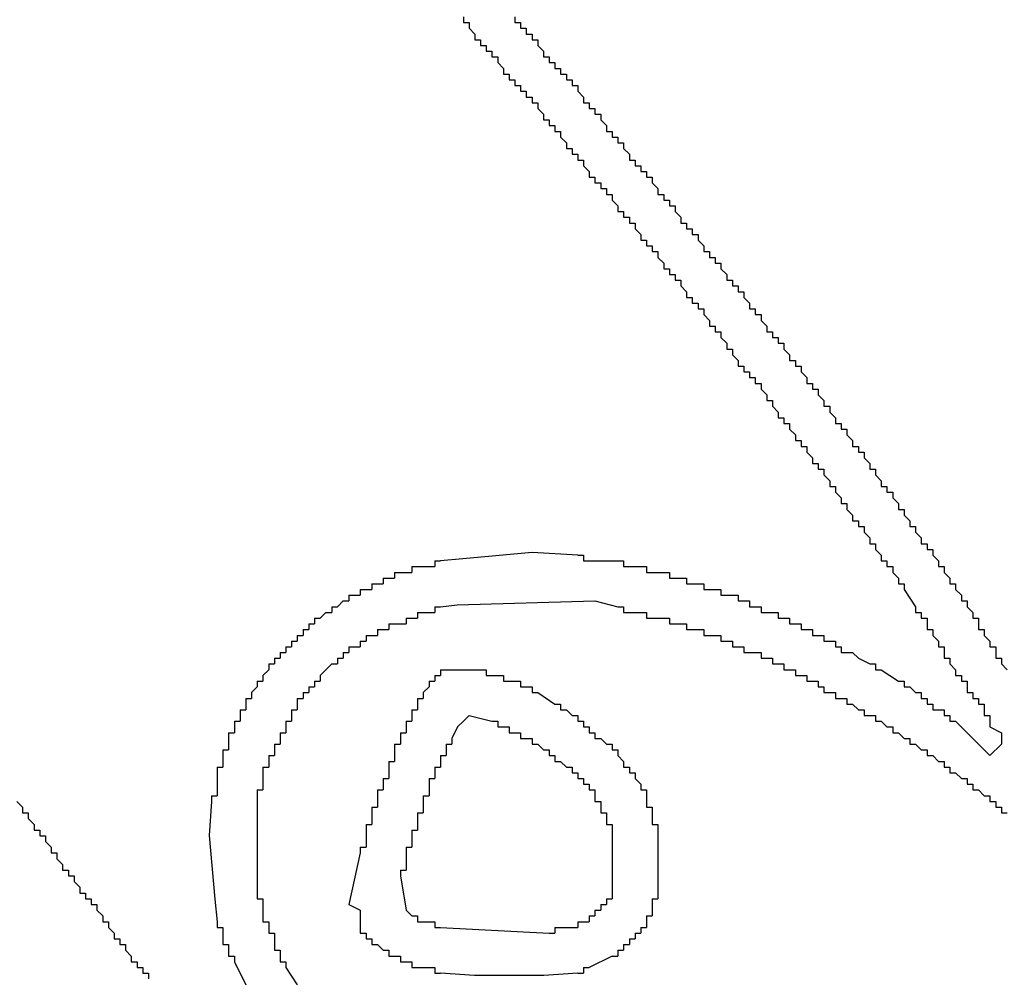
# Model space of a CAD drawing. Extents: x 1.2 to 86.7, y 0 to 64.5.
# Drawn here: x 48.5 to 49, y 28.4 to 29 of the extents above; entities that cross this region are included whole.
import ezdxf

# ---------------------------------------------------------------- set-up
doc = ezdxf.new("R2010")
doc.units = 0
doc.header["$LTSCALE"] = 1.5
doc.header["$MEASUREMENT"] = 0
doc.layers.add('OBJECT', color=80, linetype='CONTINUOUS')

msp = doc.modelspace()

# ---------------------------------------------------------------- linework, layer by layer
at = {"layer": 'OBJECT', "color": 7, "linetype": 'Continuous'}
for p, q in [((49.01636, 28.56311), (49.02303, 28.55978)), ((49.02303, 28.55311), (49.01636, 28.54644)), ((48.64303, 28.45978), (48.6497, 28.45644))]:
    msp.add_line(p, q, dxfattribs=at)
for points in [[(48.7097, 28.97645), (48.7097, 28.97311)], [(48.7397, 28.97645), (48.7397, 28.97311)], [(48.7097, 28.97311), (48.71303, 28.97311)], [(48.71303, 28.97311), (48.71303, 28.96978)], [(48.7397, 28.97311), (48.74303, 28.97311)], [(48.74303, 28.97311), (48.74303, 28.96978)], [(48.71303, 28.96978), (48.71636, 28.96645)], [(48.71636, 28.96645), (48.71636, 28.96311)], [(48.74303, 28.96978), (48.74636, 28.96978)], [(48.74636, 28.96978), (48.74636, 28.96645)], [(48.74636, 28.96645), (48.7497, 28.96645)], [(48.7497, 28.96645), (48.7497, 28.96311)], [(48.71636, 28.96311), (48.7197, 28.96311)], [(48.7197, 28.96311), (48.7197, 28.95978)], [(48.7197, 28.95978), (48.72303, 28.95978)], [(48.72303, 28.95978), (48.72303, 28.95645)], [(48.7497, 28.96311), (48.75303, 28.96311)], [(48.75303, 28.96311), (48.75303, 28.95978)], [(48.75303, 28.95978), (48.75636, 28.95645)], [(48.72303, 28.95645), (48.72636, 28.95645)], [(48.72636, 28.95645), (48.72636, 28.95311)], [(48.75636, 28.95645), (48.75636, 28.95311)], [(48.72636, 28.95311), (48.7297, 28.95311)], [(48.7297, 28.95311), (48.7297, 28.94978)], [(48.7297, 28.94978), (48.73303, 28.94645)], [(48.75636, 28.95311), (48.7597, 28.95311)], [(48.7597, 28.95311), (48.7597, 28.94978)], [(48.7597, 28.94978), (48.76303, 28.94978)], [(48.76303, 28.94978), (48.76303, 28.94645)], [(48.73303, 28.94645), (48.73303, 28.94311)], [(48.73303, 28.94311), (48.73636, 28.94311)], [(48.73636, 28.94311), (48.73636, 28.93978)], [(48.76303, 28.94645), (48.76636, 28.94645)], [(48.76636, 28.94645), (48.76636, 28.94311)], [(48.76636, 28.94311), (48.7697, 28.94311)], [(48.7697, 28.94311), (48.7697, 28.93978)], [(48.73636, 28.93978), (48.7397, 28.93978)], [(48.7397, 28.93978), (48.7397, 28.93645)], [(48.7397, 28.93645), (48.74303, 28.93645)], [(48.74303, 28.93645), (48.74303, 28.93311)], [(48.7697, 28.93978), (48.77303, 28.93978)], [(48.77303, 28.93978), (48.77303, 28.93645)], [(48.77303, 28.93645), (48.77636, 28.93645)], [(48.77636, 28.93645), (48.77636, 28.93311)], [(48.74303, 28.93311), (48.74636, 28.93311)], [(48.74636, 28.93311), (48.74636, 28.92978)], [(48.77636, 28.93311), (48.7797, 28.92978)], [(48.74636, 28.92978), (48.7497, 28.92978)], [(48.7497, 28.92978), (48.7497, 28.92645)], [(48.7497, 28.92645), (48.75303, 28.92645)], [(48.75303, 28.92645), (48.75303, 28.92311)], [(48.7797, 28.92978), (48.7797, 28.92645)], [(48.7797, 28.92645), (48.78303, 28.92645)], [(48.78303, 28.92645), (48.78303, 28.92311)], [(48.75303, 28.92311), (48.75636, 28.91978)], [(48.75636, 28.91978), (48.75636, 28.91645)], [(48.78303, 28.92311), (48.78636, 28.92311)], [(48.78636, 28.92311), (48.78636, 28.91978)], [(48.78636, 28.91978), (48.7897, 28.91978)], [(48.7897, 28.91978), (48.7897, 28.91645)], [(48.75636, 28.91645), (48.7597, 28.91645)], [(48.7597, 28.91645), (48.7597, 28.91311)], [(48.7897, 28.91645), (48.79303, 28.91311)], [(48.7597, 28.91311), (48.76303, 28.91311)], [(48.76303, 28.91311), (48.76303, 28.90978)], [(48.76303, 28.90978), (48.76636, 28.90978)], [(48.76636, 28.90978), (48.76636, 28.90645)], [(48.79303, 28.91311), (48.79303, 28.90978)], [(48.79303, 28.90978), (48.79636, 28.90978)], [(48.79636, 28.90978), (48.79636, 28.90645)], [(48.76636, 28.90645), (48.7697, 28.90311)], [(48.7697, 28.90311), (48.7697, 28.89978)], [(48.79636, 28.90645), (48.7997, 28.90645)], [(48.7997, 28.90645), (48.7997, 28.90311)], [(48.7997, 28.90311), (48.80303, 28.90311)], [(48.80303, 28.90311), (48.80303, 28.89978)], [(48.7697, 28.89978), (48.77303, 28.89978)], [(48.77303, 28.89978), (48.77303, 28.89644)], [(48.77303, 28.89644), (48.77636, 28.89644)], [(48.77636, 28.89644), (48.77636, 28.89311)], [(48.80303, 28.89978), (48.80636, 28.89644)], [(48.80636, 28.89644), (48.80636, 28.89311)], [(48.77636, 28.89311), (48.7797, 28.89311)], [(48.7797, 28.89311), (48.7797, 28.88978)], [(48.80636, 28.89311), (48.8097, 28.89311)], [(48.8097, 28.89311), (48.8097, 28.88978)], [(48.7797, 28.88978), (48.78303, 28.88644)], [(48.78303, 28.88644), (48.78303, 28.88311)], [(48.8097, 28.88978), (48.81303, 28.88978)], [(48.81303, 28.88978), (48.81303, 28.88644)], [(48.81303, 28.88644), (48.81636, 28.88644)], [(48.81636, 28.88644), (48.81636, 28.88311)], [(48.78303, 28.88311), (48.78636, 28.88311)], [(48.78636, 28.88311), (48.78636, 28.87978)], [(48.78636, 28.87978), (48.7897, 28.87978)], [(48.7897, 28.87978), (48.7897, 28.87644)], [(48.81636, 28.88311), (48.8197, 28.88311)], [(48.8197, 28.88311), (48.8197, 28.87978)], [(48.8197, 28.87978), (48.82303, 28.87644)], [(48.7897, 28.87644), (48.79303, 28.87644)], [(48.79303, 28.87644), (48.79303, 28.87311)], [(48.82303, 28.87644), (48.82303, 28.87311)], [(48.79303, 28.87311), (48.79636, 28.87311)], [(48.79636, 28.87311), (48.79636, 28.86978)], [(48.79636, 28.86978), (48.7997, 28.86644)], [(48.82303, 28.87311), (48.82636, 28.87311)], [(48.82636, 28.87311), (48.82636, 28.86978)], [(48.82636, 28.86978), (48.8297, 28.86978)], [(48.8297, 28.86978), (48.8297, 28.86644)], [(48.7997, 28.86644), (48.7997, 28.86311)], [(48.7997, 28.86311), (48.80303, 28.86311)], [(48.80303, 28.86311), (48.80303, 28.85978)], [(48.8297, 28.86644), (48.83303, 28.86644)], [(48.83303, 28.86644), (48.83303, 28.86311)], [(48.83303, 28.86311), (48.83636, 28.85978)], [(48.80303, 28.85978), (48.80636, 28.85978)], [(48.80636, 28.85978), (48.80636, 28.85644)], [(48.80636, 28.85644), (48.8097, 28.85644)], [(48.8097, 28.85644), (48.8097, 28.85311)], [(48.83636, 28.85978), (48.83636, 28.85644)], [(48.83636, 28.85644), (48.8397, 28.85644)], [(48.8397, 28.85644), (48.8397, 28.85311)], [(48.8097, 28.85311), (48.81303, 28.84978)], [(48.8397, 28.85311), (48.84303, 28.85311)], [(48.84303, 28.85311), (48.84303, 28.84978)], [(48.81303, 28.84978), (48.81303, 28.84644)], [(48.81303, 28.84644), (48.81636, 28.84644)], [(48.81636, 28.84644), (48.81636, 28.84311)], [(48.84303, 28.84978), (48.84636, 28.84978)], [(48.84636, 28.84978), (48.84636, 28.84644)], [(48.84636, 28.84644), (48.8497, 28.84311)], [(48.81636, 28.84311), (48.8197, 28.84311)], [(48.8197, 28.84311), (48.8197, 28.83978)], [(48.8197, 28.83978), (48.82303, 28.83978)], [(48.82303, 28.83978), (48.82303, 28.83644)], [(48.8497, 28.84311), (48.8497, 28.83978)], [(48.8497, 28.83978), (48.85303, 28.83978)], [(48.85303, 28.83978), (48.85303, 28.83644)], [(48.82303, 28.83644), (48.82636, 28.83311)], [(48.82636, 28.83311), (48.82636, 28.82978)], [(48.85303, 28.83644), (48.85636, 28.83644)], [(48.85636, 28.83644), (48.85636, 28.83311)], [(48.85636, 28.83311), (48.8597, 28.83311)], [(48.8597, 28.83311), (48.8597, 28.82978)], [(48.82636, 28.82978), (48.8297, 28.82978)], [(48.8297, 28.82978), (48.8297, 28.82644)], [(48.8597, 28.82978), (48.86303, 28.82644)], [(48.8297, 28.82644), (48.83303, 28.82644)], [(48.83303, 28.82644), (48.83303, 28.82311)], [(48.83303, 28.82311), (48.83636, 28.82311)], [(48.83636, 28.82311), (48.83636, 28.81978)], [(48.86303, 28.82644), (48.86303, 28.82311)], [(48.86303, 28.82311), (48.86636, 28.82311)], [(48.86636, 28.82311), (48.86636, 28.81978)], [(48.83636, 28.81978), (48.8397, 28.81644)], [(48.8397, 28.81644), (48.8397, 28.81311)], [(48.86636, 28.81978), (48.8697, 28.81978)], [(48.8697, 28.81978), (48.8697, 28.81644)], [(48.8697, 28.81644), (48.87303, 28.81644)], [(48.87303, 28.81644), (48.87303, 28.81311)], [(48.8397, 28.81311), (48.84303, 28.81311)], [(48.84303, 28.81311), (48.84303, 28.80978)], [(48.87303, 28.81311), (48.87636, 28.80978)], [(48.84303, 28.80978), (48.84636, 28.80978)], [(48.84636, 28.80978), (48.84636, 28.80644)], [(48.84636, 28.80644), (48.8497, 28.80644)], [(48.8497, 28.80644), (48.8497, 28.80311)], [(48.87636, 28.80978), (48.87636, 28.80644)], [(48.87636, 28.80644), (48.8797, 28.80644)], [(48.8797, 28.80644), (48.8797, 28.80311)], [(48.8497, 28.80311), (48.85303, 28.79978)], [(48.85303, 28.79978), (48.85303, 28.79644)], [(48.8797, 28.80311), (48.88303, 28.80311)], [(48.88303, 28.80311), (48.88303, 28.79978)], [(48.88303, 28.79978), (48.88636, 28.79644)], [(48.85303, 28.79644), (48.85636, 28.79644)], [(48.85636, 28.79644), (48.85636, 28.79311)], [(48.85636, 28.79311), (48.8597, 28.79311)], [(48.8597, 28.79311), (48.8597, 28.78978)], [(48.88636, 28.79644), (48.88636, 28.79311)], [(48.88636, 28.79311), (48.8897, 28.79311)], [(48.8897, 28.79311), (48.8897, 28.78978)], [(48.8597, 28.78978), (48.86303, 28.78644)], [(48.8897, 28.78978), (48.89303, 28.78978)], [(48.89303, 28.78978), (48.89303, 28.78644)], [(48.86303, 28.78644), (48.86303, 28.78311)], [(48.86303, 28.78311), (48.86636, 28.78311)], [(48.86636, 28.78311), (48.86636, 28.77978)], [(48.89303, 28.78644), (48.89636, 28.78644)], [(48.89636, 28.78644), (48.89636, 28.78311)], [(48.89636, 28.78311), (48.8997, 28.77978)], [(48.86636, 28.77978), (48.8697, 28.77644)], [(48.8697, 28.77644), (48.8697, 28.77311)], [(48.8997, 28.77978), (48.8997, 28.77644)], [(48.8997, 28.77644), (48.90303, 28.77644)], [(48.90303, 28.77644), (48.90303, 28.77311)], [(48.8697, 28.77311), (48.87303, 28.77311)], [(48.87303, 28.77311), (48.87303, 28.76978)], [(48.90303, 28.77311), (48.90636, 28.77311)], [(48.90636, 28.77311), (48.90636, 28.76978)], [(48.87303, 28.76978), (48.87636, 28.76978)], [(48.87636, 28.76978), (48.87636, 28.76644)], [(48.87636, 28.76644), (48.8797, 28.76644)], [(48.8797, 28.76644), (48.8797, 28.76311)], [(48.90636, 28.76978), (48.9097, 28.76644)], [(48.9097, 28.76644), (48.9097, 28.76311)], [(48.8797, 28.76311), (48.88303, 28.76311)], [(48.88303, 28.76311), (48.88303, 28.75978)], [(48.88303, 28.75978), (48.88636, 28.75644)], [(48.9097, 28.76311), (48.91303, 28.76311)], [(48.91303, 28.76311), (48.91303, 28.75978)], [(48.91303, 28.75978), (48.91636, 28.75978)], [(48.91636, 28.75978), (48.91636, 28.75644)], [(48.88636, 28.75644), (48.88636, 28.75311)], [(48.88636, 28.75311), (48.8897, 28.75311)], [(48.8897, 28.75311), (48.8897, 28.74978)], [(48.91636, 28.75644), (48.9197, 28.75311)], [(48.9197, 28.75311), (48.9197, 28.74978)], [(48.8897, 28.74978), (48.89303, 28.74644)], [(48.9197, 28.74978), (48.92303, 28.74978)], [(48.92303, 28.74978), (48.92303, 28.74644)], [(48.89303, 28.74644), (48.89303, 28.74311)], [(48.89303, 28.74311), (48.89636, 28.74311)], [(48.89636, 28.74311), (48.89636, 28.73978)], [(48.92303, 28.74644), (48.92636, 28.74311)], [(48.92636, 28.74311), (48.92636, 28.73978)], [(48.89636, 28.73978), (48.8997, 28.73978)], [(48.8997, 28.73978), (48.8997, 28.73644)], [(48.8997, 28.73644), (48.90303, 28.73311)], [(48.92636, 28.73978), (48.9297, 28.73978)], [(48.9297, 28.73978), (48.9297, 28.73644)], [(48.9297, 28.73644), (48.93303, 28.73644)], [(48.93303, 28.73644), (48.93303, 28.73311)], [(48.90303, 28.73311), (48.90303, 28.72978)], [(48.93303, 28.73311), (48.93636, 28.72978)], [(48.90303, 28.72978), (48.90636, 28.72978)], [(48.90636, 28.72978), (48.90636, 28.72644)], [(48.90636, 28.72644), (48.9097, 28.72644)], [(48.9097, 28.72644), (48.9097, 28.72311)], [(48.93636, 28.72978), (48.93636, 28.72644)], [(48.93636, 28.72644), (48.9397, 28.72644)], [(48.9397, 28.72644), (48.9397, 28.72311)], [(48.9097, 28.72311), (48.91303, 28.71978)], [(48.91303, 28.71978), (48.91303, 28.71644)], [(48.9397, 28.72311), (48.94303, 28.72311)], [(48.94303, 28.72311), (48.94303, 28.71978)], [(48.94303, 28.71978), (48.94636, 28.71644)], [(48.91303, 28.71644), (48.91636, 28.71644)], [(48.91636, 28.71644), (48.91636, 28.71311)], [(48.91636, 28.71311), (48.9197, 28.71311)], [(48.9197, 28.71311), (48.9197, 28.70978)], [(48.94636, 28.71644), (48.94636, 28.71311)], [(48.94636, 28.71311), (48.9497, 28.71311)], [(48.9497, 28.71311), (48.9497, 28.70978)], [(48.9197, 28.70978), (48.92303, 28.70644)], [(48.9497, 28.70978), (48.95303, 28.70644)], [(48.92303, 28.70644), (48.92303, 28.70311)], [(48.92303, 28.70311), (48.92636, 28.70311)], [(48.92636, 28.70311), (48.92636, 28.69978)], [(48.95303, 28.70644), (48.95303, 28.70311)], [(48.95303, 28.70311), (48.95636, 28.70311)], [(48.95636, 28.70311), (48.95636, 28.69978)], [(48.92636, 28.69978), (48.9297, 28.69644)], [(48.9297, 28.69644), (48.9297, 28.69311)], [(48.95636, 28.69978), (48.9597, 28.69978)], [(48.9597, 28.69978), (48.9597, 28.69644)], [(48.9597, 28.69644), (48.96303, 28.69311)], [(48.9297, 28.69311), (48.93303, 28.69311)], [(48.93303, 28.69311), (48.93303, 28.68978)], [(48.93303, 28.68978), (48.93636, 28.68644)], [(48.96303, 28.69311), (48.96303, 28.68978)], [(48.96303, 28.68978), (48.96636, 28.68978)], [(48.96636, 28.68978), (48.96636, 28.68644)], [(48.93636, 28.68644), (48.93636, 28.68311)], [(48.96636, 28.68644), (48.9697, 28.68311)], [(48.93636, 28.68311), (48.9397, 28.68311)], [(48.9397, 28.68311), (48.9397, 28.67978)], [(48.9397, 28.67978), (48.94303, 28.67978)], [(48.94303, 28.67978), (48.94303, 28.67644)], [(48.9697, 28.68311), (48.9697, 28.67978)], [(48.9697, 28.67978), (48.97303, 28.67978)], [(48.97303, 28.67978), (48.97303, 28.67644)], [(48.94303, 28.67644), (48.94636, 28.67311)], [(48.94636, 28.67311), (48.94636, 28.66978)], [(48.97303, 28.67644), (48.97636, 28.67311)], [(48.97636, 28.67311), (48.97636, 28.66978)], [(48.94636, 28.66978), (48.9497, 28.66978)], [(48.9497, 28.66978), (48.9497, 28.66644)], [(48.97636, 28.66978), (48.9797, 28.66978)], [(48.9797, 28.66978), (48.9797, 28.66644)], [(48.77636, 28.66311), (48.74986, 28.66457), (48.70944, 28.66106), (48.69636, 28.65978)], [(48.77636, 28.66311), (48.7797, 28.66311)], [(48.7797, 28.66311), (48.7797, 28.65978)], [(48.9497, 28.66644), (48.95303, 28.66311)], [(48.95303, 28.66311), (48.95303, 28.65978)], [(48.9797, 28.66644), (48.98303, 28.66644)], [(48.98303, 28.66644), (48.98303, 28.66311)], [(48.98303, 28.66311), (48.98636, 28.65978)], [(48.6797, 28.65644), (48.68303, 28.65644)], [(48.6797, 28.65644), (48.6797, 28.65311)], [(48.68303, 28.65644), (48.6897, 28.65644)], [(48.6897, 28.65644), (48.69303, 28.65644)], [(48.69303, 28.65978), (48.69636, 28.65978)], [(48.69303, 28.65978), (48.69303, 28.65644)], [(48.7797, 28.65978), (48.78303, 28.65978)], [(48.78303, 28.65978), (48.7997, 28.65978)], [(48.7997, 28.65978), (48.80303, 28.65978)], [(48.80303, 28.65978), (48.80303, 28.65644)], [(48.80303, 28.65644), (48.80636, 28.65644)], [(48.80636, 28.65644), (48.81303, 28.65644)], [(48.81303, 28.65644), (48.81636, 28.65644)], [(48.81636, 28.65644), (48.81636, 28.65311)], [(48.95303, 28.65978), (48.95636, 28.65978)], [(48.95636, 28.65978), (48.95636, 28.65644)], [(48.95636, 28.65644), (48.9597, 28.65644)], [(48.9597, 28.65644), (48.9597, 28.65311)], [(48.98636, 28.65978), (48.98636, 28.65644)], [(48.98636, 28.65644), (48.9897, 28.65644)], [(48.9897, 28.65644), (48.9897, 28.65311)], [(48.66303, 28.64978), (48.66303, 28.64644)], [(48.66303, 28.64978), (48.66636, 28.64978)], [(48.66636, 28.64978), (48.6697, 28.64978)], [(48.6697, 28.65311), (48.67303, 28.65311)], [(48.6697, 28.65311), (48.6697, 28.64978)], [(48.67303, 28.65311), (48.67636, 28.65311)], [(48.67636, 28.65311), (48.6797, 28.65311)], [(48.81636, 28.65311), (48.8197, 28.65311)], [(48.8197, 28.65311), (48.82636, 28.65311)], [(48.82636, 28.65311), (48.8297, 28.65311)], [(48.8297, 28.65311), (48.8297, 28.64978)], [(48.8297, 28.64978), (48.83303, 28.64978)], [(48.83303, 28.64978), (48.83636, 28.64978)], [(48.83636, 28.64978), (48.8397, 28.64978)], [(48.8397, 28.64978), (48.8397, 28.64644)], [(48.9597, 28.65311), (48.96303, 28.64978)], [(48.96303, 28.64978), (48.96303, 28.64644)], [(48.9897, 28.65311), (48.99303, 28.64978)], [(48.99303, 28.64978), (48.99303, 28.64644)], [(48.65636, 28.64644), (48.6597, 28.64644)], [(48.65636, 28.64644), (48.65636, 28.64311)], [(48.6597, 28.64644), (48.66303, 28.64644)], [(48.8397, 28.64644), (48.84303, 28.64644)], [(48.84303, 28.64644), (48.84636, 28.64644)], [(48.84636, 28.64644), (48.8497, 28.64644)], [(48.8497, 28.64644), (48.8497, 28.64311)], [(48.96303, 28.64644), (48.96636, 28.64644)], [(48.96636, 28.64644), (48.96636, 28.64311)], [(48.99303, 28.64644), (48.99636, 28.64644)], [(48.99636, 28.64644), (48.99636, 28.64311)], [(48.64303, 28.63978), (48.64636, 28.63978)], [(48.64303, 28.63978), (48.64303, 28.63644)], [(48.64636, 28.63978), (48.6497, 28.63978)], [(48.6497, 28.64311), (48.65303, 28.64311)], [(48.6497, 28.64311), (48.6497, 28.63978)], [(48.65303, 28.64311), (48.65636, 28.64311)], [(48.8497, 28.64311), (48.85303, 28.64311)], [(48.85303, 28.64311), (48.85636, 28.64311)], [(48.85636, 28.64311), (48.8597, 28.64311)], [(48.8597, 28.64311), (48.8597, 28.63978)], [(48.8597, 28.63978), (48.86303, 28.63978)], [(48.86303, 28.63978), (48.86636, 28.63978)], [(48.86636, 28.63978), (48.8697, 28.63978)], [(48.8697, 28.63978), (48.8697, 28.63644)], [(48.96636, 28.64311), (48.97303, 28.63311)], [(48.99636, 28.64311), (48.9997, 28.63978)], [(48.9997, 28.63978), (48.9997, 28.63644)], [(48.63303, 28.63311), (48.63636, 28.63311)], [(48.63303, 28.63311), (48.63303, 28.62978)], [(48.6397, 28.63644), (48.63636, 28.63311)], [(48.6397, 28.63644), (48.64303, 28.63644)], [(48.69303, 28.63311), (48.69636, 28.63311)], [(48.69303, 28.63311), (48.69303, 28.62978)], [(48.69636, 28.63311), (48.70607, 28.63429), (48.78636, 28.63644), (48.7997, 28.63311)], [(48.7997, 28.63311), (48.80303, 28.63311)], [(48.80303, 28.63311), (48.80303, 28.62978)], [(48.8697, 28.63644), (48.87303, 28.63644)], [(48.87303, 28.63644), (48.87636, 28.63644)], [(48.87636, 28.63644), (48.87636, 28.63311)], [(48.87636, 28.63311), (48.8797, 28.63311)], [(48.8797, 28.63311), (48.88303, 28.63311)], [(48.88303, 28.63311), (48.88303, 28.62978)], [(48.97303, 28.63311), (48.97303, 28.62978)], [(48.9997, 28.63644), (49.00303, 28.63644)], [(49.00303, 28.63644), (49.00303, 28.63311)], [(49.00303, 28.63311), (49.00636, 28.62978)], [(48.6297, 28.62978), (48.62636, 28.62644)], [(48.6297, 28.62978), (48.63303, 28.62978)], [(48.68303, 28.62978), (48.68636, 28.62978)], [(48.68303, 28.62978), (48.68303, 28.62644)], [(48.68636, 28.62978), (48.6897, 28.62978)], [(48.6897, 28.62978), (48.69303, 28.62978)], [(48.80303, 28.62978), (48.80636, 28.62978)], [(48.80636, 28.62978), (48.81303, 28.62978)], [(48.81303, 28.62978), (48.81636, 28.62978)], [(48.81636, 28.62978), (48.81636, 28.62644)], [(48.88303, 28.62978), (48.88636, 28.62978)], [(48.88636, 28.62978), (48.8897, 28.62978)], [(48.8897, 28.62978), (48.89303, 28.62978)], [(48.89303, 28.62978), (48.89303, 28.62644)], [(48.97303, 28.62978), (48.97636, 28.62978)], [(48.97636, 28.62978), (48.97636, 28.62644)], [(49.00636, 28.62978), (49.00636, 28.62644)], [(48.6197, 28.62311), (48.62303, 28.62311)], [(48.6197, 28.62311), (48.6197, 28.61978)], [(48.62303, 28.62644), (48.62636, 28.62644)], [(48.62303, 28.62644), (48.62303, 28.62311)], [(48.66636, 28.62311), (48.6697, 28.62311)], [(48.66636, 28.62311), (48.66636, 28.61978)], [(48.6697, 28.62311), (48.67303, 28.62311)], [(48.67303, 28.62311), (48.67636, 28.62311)], [(48.67636, 28.62644), (48.6797, 28.62644)], [(48.67636, 28.62644), (48.67636, 28.62311)], [(48.6797, 28.62644), (48.68303, 28.62644)], [(48.81636, 28.62644), (48.8197, 28.62644)], [(48.8197, 28.62644), (48.82636, 28.62644)], [(48.82636, 28.62644), (48.8297, 28.62644)], [(48.8297, 28.62644), (48.8297, 28.62311)], [(48.8297, 28.62311), (48.83303, 28.62311)], [(48.83303, 28.62311), (48.83636, 28.62311)], [(48.83636, 28.62311), (48.8397, 28.62311)], [(48.8397, 28.62311), (48.8397, 28.61978)], [(48.89303, 28.62644), (48.89636, 28.62644)], [(48.89636, 28.62644), (48.8997, 28.62644)], [(48.8997, 28.62644), (48.8997, 28.62311)], [(48.8997, 28.62311), (48.90303, 28.62311)], [(48.90303, 28.62311), (48.90636, 28.62311)], [(48.90636, 28.62311), (48.90636, 28.61978)], [(48.97636, 28.62644), (48.9797, 28.62644)], [(48.9797, 28.62644), (48.9797, 28.62311)], [(48.9797, 28.62311), (48.9797, 28.61978)], [(49.00636, 28.62644), (49.0097, 28.62644)], [(49.0097, 28.62644), (49.0097, 28.62311)], [(49.0097, 28.62311), (49.0097, 28.61978)], [(48.61303, 28.61644), (48.61636, 28.61644)], [(48.61303, 28.61644), (48.61303, 28.61311)], [(48.61636, 28.61978), (48.6197, 28.61978)], [(48.61636, 28.61978), (48.61636, 28.61644)], [(48.65303, 28.61644), (48.65636, 28.61644)], [(48.65303, 28.61644), (48.65303, 28.61311)], [(48.65636, 28.61644), (48.6597, 28.61644)], [(48.6597, 28.61978), (48.66303, 28.61978)], [(48.6597, 28.61978), (48.6597, 28.61644)], [(48.66303, 28.61978), (48.66636, 28.61978)], [(48.8397, 28.61978), (48.84303, 28.61978)], [(48.84303, 28.61978), (48.84636, 28.61978)], [(48.84636, 28.61978), (48.8497, 28.61978)], [(48.8497, 28.61978), (48.8497, 28.61644)], [(48.8497, 28.61644), (48.85303, 28.61644)], [(48.85303, 28.61644), (48.85636, 28.61644)], [(48.85636, 28.61644), (48.8597, 28.61644)], [(48.8597, 28.61644), (48.8597, 28.61311)], [(48.90636, 28.61978), (48.9097, 28.61978)], [(48.9097, 28.61978), (48.91303, 28.61978)], [(48.91303, 28.61978), (48.91303, 28.61644)], [(48.91303, 28.61644), (48.91636, 28.61644)], [(48.91636, 28.61644), (48.9197, 28.61644)], [(48.9197, 28.61644), (48.9197, 28.61311)], [(48.9797, 28.61978), (48.98303, 28.61978)], [(48.98303, 28.61978), (48.98303, 28.61644)], [(48.98303, 28.61644), (48.98636, 28.61311)], [(49.0097, 28.61978), (49.01303, 28.61978)], [(49.01303, 28.61978), (49.01303, 28.61644)], [(49.01303, 28.61644), (49.01636, 28.61311)], [(48.60636, 28.60978), (48.6097, 28.60978)], [(48.60636, 28.60978), (48.60636, 28.60644)], [(48.6097, 28.61311), (48.61303, 28.61311)], [(48.6097, 28.61311), (48.6097, 28.60978)], [(48.64303, 28.60978), (48.64636, 28.60978)], [(48.64303, 28.60978), (48.64303, 28.60644)], [(48.64636, 28.60978), (48.6497, 28.60978)], [(48.6497, 28.61311), (48.65303, 28.61311)], [(48.6497, 28.61311), (48.6497, 28.60978)], [(48.8597, 28.61311), (48.86303, 28.61311)], [(48.86303, 28.61311), (48.86636, 28.61311)], [(48.86636, 28.61311), (48.86636, 28.60978)], [(48.86636, 28.60978), (48.8697, 28.60978)], [(48.8697, 28.60978), (48.87303, 28.60978)], [(48.87303, 28.60978), (48.87303, 28.60644)], [(48.9197, 28.61311), (48.92303, 28.61311)], [(48.92303, 28.61311), (48.92636, 28.61311)], [(48.92636, 28.61311), (48.92636, 28.60978)], [(48.92636, 28.60978), (48.9297, 28.60978)], [(48.9297, 28.60978), (48.9297, 28.60644)], [(48.98636, 28.61311), (48.98636, 28.60978)], [(48.98636, 28.60978), (48.9897, 28.60978)], [(48.9897, 28.60978), (48.9897, 28.60644)], [(49.01636, 28.61311), (49.01636, 28.60978)], [(49.01636, 28.60978), (49.0197, 28.60978)], [(49.0197, 28.60978), (49.0197, 28.60644)], [(48.60303, 28.60644), (48.60636, 28.60644)], [(48.60303, 28.60644), (48.60303, 28.60311)], [(48.6397, 28.60644), (48.64303, 28.60644)], [(48.6397, 28.60644), (48.6397, 28.60311)], [(48.87303, 28.60644), (48.87636, 28.60644)], [(48.87636, 28.60644), (48.8797, 28.60644)], [(48.8797, 28.60644), (48.88303, 28.60644)], [(48.88303, 28.60644), (48.88303, 28.60311)], [(48.9297, 28.60644), (48.93303, 28.60644)], [(48.93303, 28.60644), (48.93636, 28.60644)], [(48.93636, 28.60644), (48.9397, 28.60311)], [(48.9897, 28.60644), (48.9897, 28.60311)], [(49.0197, 28.60644), (49.0197, 28.60311)], [(48.59636, 28.59978), (48.5997, 28.59978)], [(48.59636, 28.59978), (48.59636, 28.59644)], [(48.5997, 28.60311), (48.60303, 28.60311)], [(48.5997, 28.60311), (48.5997, 28.59978)], [(48.63303, 28.59978), (48.62636, 28.59311)], [(48.63303, 28.59978), (48.63636, 28.59978)], [(48.63636, 28.60311), (48.6397, 28.60311)], [(48.63636, 28.60311), (48.63636, 28.59978)], [(48.88303, 28.60311), (48.88636, 28.60311)], [(48.88636, 28.60311), (48.8897, 28.60311)], [(48.8897, 28.60311), (48.8897, 28.59978)], [(48.8897, 28.59978), (48.89303, 28.59978)], [(48.89303, 28.59978), (48.89636, 28.59978)], [(48.89636, 28.59978), (48.89636, 28.59644)], [(48.9397, 28.60311), (48.94636, 28.59978)], [(48.94636, 28.59978), (48.9497, 28.59978)], [(48.9497, 28.59978), (48.9497, 28.59644)], [(48.9897, 28.60311), (48.99303, 28.60311)], [(48.99303, 28.60311), (48.99303, 28.59978)], [(48.99303, 28.59978), (48.99636, 28.59644)], [(49.0197, 28.60311), (49.02303, 28.60311)], [(49.02303, 28.60311), (49.02303, 28.59978)], [(49.02303, 28.59978), (49.02636, 28.59644)], [(48.59636, 28.59644), (48.59303, 28.59311)], [(48.59303, 28.59311), (48.59303, 28.58978)], [(48.62636, 28.59311), (48.62636, 28.58978)], [(48.69303, 28.59311), (48.69636, 28.59311)], [(48.69303, 28.59311), (48.69303, 28.58978)], [(48.69636, 28.59644), (48.6997, 28.59644)], [(48.69636, 28.59644), (48.69636, 28.59311)], [(48.6997, 28.59644), (48.7197, 28.59644)], [(48.7197, 28.59644), (48.72303, 28.59644)], [(48.72303, 28.59644), (48.72303, 28.59311)], [(48.72303, 28.59311), (48.72636, 28.59311)], [(48.72636, 28.59311), (48.7297, 28.59311)], [(48.7297, 28.59311), (48.73303, 28.59311)], [(48.73303, 28.59311), (48.73303, 28.58978)], [(48.89636, 28.59644), (48.8997, 28.59644)], [(48.8997, 28.59644), (48.90303, 28.59644)], [(48.90303, 28.59644), (48.90303, 28.59311)], [(48.90303, 28.59311), (48.90636, 28.59311)], [(48.90636, 28.59311), (48.9097, 28.59311)], [(48.9097, 28.59311), (48.9097, 28.58978)], [(48.9497, 28.59644), (48.95303, 28.59644)], [(48.95303, 28.59644), (48.96303, 28.58978)], [(48.99636, 28.59644), (48.99636, 28.59311)], [(48.99636, 28.59311), (48.9997, 28.59311)], [(48.9997, 28.59311), (48.9997, 28.58978)], [(48.5897, 28.58978), (48.59303, 28.58978)], [(48.5897, 28.58978), (48.5897, 28.58644)], [(48.62303, 28.58978), (48.62636, 28.58978)], [(48.62303, 28.58978), (48.62303, 28.58644)], [(48.6897, 28.58978), (48.69303, 28.58978)], [(48.6897, 28.58978), (48.6897, 28.58644)], [(48.73303, 28.58978), (48.73636, 28.58978)], [(48.73636, 28.58978), (48.7397, 28.58978)], [(48.7397, 28.58978), (48.74303, 28.58978)], [(48.74303, 28.58978), (48.74303, 28.58644)], [(48.9097, 28.58978), (48.91303, 28.58978)], [(48.91303, 28.58978), (48.91636, 28.58978)], [(48.91636, 28.58978), (48.91636, 28.58644)], [(48.96303, 28.58978), (48.96636, 28.58978)], [(48.96636, 28.58978), (48.96636, 28.58644)], [(48.9997, 28.58978), (49.00303, 28.58978)], [(49.00303, 28.58978), (49.00303, 28.58644)], [(48.5897, 28.58644), (48.58636, 28.58311)], [(48.58636, 28.58311), (48.58636, 28.57978)], [(48.61636, 28.58311), (48.6197, 28.58311)], [(48.61636, 28.58311), (48.61636, 28.57978)], [(48.6197, 28.58644), (48.62303, 28.58644)], [(48.6197, 28.58644), (48.6197, 28.58311)], [(48.6897, 28.58644), (48.68636, 28.58311)], [(48.68636, 28.58311), (48.68636, 28.57978)], [(48.74303, 28.58644), (48.74636, 28.58644)], [(48.74636, 28.58644), (48.7497, 28.58644)], [(48.7497, 28.58644), (48.7497, 28.58311)], [(48.7497, 28.58311), (48.75303, 28.58311)], [(48.75303, 28.58311), (48.76303, 28.57644)], [(48.91636, 28.58644), (48.9197, 28.58644)], [(48.9197, 28.58644), (48.9197, 28.58311)], [(48.9197, 28.58311), (48.92303, 28.58311)], [(48.92303, 28.58311), (48.92636, 28.58311)], [(48.92636, 28.58311), (48.92636, 28.57978)], [(48.96636, 28.58644), (48.9697, 28.58644)], [(48.9697, 28.58644), (48.97303, 28.58311)], [(48.97303, 28.58311), (48.97636, 28.58311)], [(48.97636, 28.58311), (48.97636, 28.57978)], [(49.00303, 28.58644), (49.00303, 28.58311)], [(49.00303, 28.58311), (49.00636, 28.58311)], [(49.00636, 28.58311), (49.00636, 28.57978)], [(48.58303, 28.57978), (48.58636, 28.57978)], [(48.58303, 28.57978), (48.58303, 28.57644)], [(48.58303, 28.57644), (48.58303, 28.57311)], [(48.61303, 28.57978), (48.61636, 28.57978)], [(48.61303, 28.57978), (48.61303, 28.57644)], [(48.61303, 28.57644), (48.61303, 28.57311)], [(48.68303, 28.57978), (48.68636, 28.57978)], [(48.68303, 28.57978), (48.68303, 28.57644)], [(48.68303, 28.57644), (48.68303, 28.57311)], [(48.76303, 28.57644), (48.76636, 28.57644)], [(48.76636, 28.57644), (48.76636, 28.57311)], [(48.92636, 28.57978), (48.9297, 28.57978)], [(48.9297, 28.57978), (48.93303, 28.57978)], [(48.93303, 28.57978), (48.93303, 28.57644)], [(48.93303, 28.57644), (48.93636, 28.57644)], [(48.93636, 28.57644), (48.9397, 28.57311)], [(48.97636, 28.57978), (48.9797, 28.57978)], [(48.9797, 28.57978), (48.9797, 28.57644)], [(48.9797, 28.57644), (48.98303, 28.57644)], [(48.98303, 28.57644), (48.98303, 28.57311)], [(49.00636, 28.57978), (49.0097, 28.57978)], [(49.0097, 28.57978), (49.0097, 28.57644)], [(49.0097, 28.57644), (49.01303, 28.57644)], [(49.01303, 28.57644), (49.01303, 28.57311)], [(48.5797, 28.57311), (48.58303, 28.57311)], [(48.5797, 28.57311), (48.5797, 28.56978)], [(48.5797, 28.56978), (48.5797, 28.56644)], [(48.6097, 28.57311), (48.61303, 28.57311)], [(48.6097, 28.57311), (48.6097, 28.56978)], [(48.6097, 28.56978), (48.6097, 28.56644)], [(48.6797, 28.57311), (48.68303, 28.57311)], [(48.6797, 28.57311), (48.6797, 28.56978)], [(48.6797, 28.56978), (48.6797, 28.56644)], [(48.7097, 28.56644), (48.71303, 28.56978), (48.72636, 28.56644)], [(48.76636, 28.57311), (48.7697, 28.57311)], [(48.7697, 28.57311), (48.77303, 28.56978)], [(48.77303, 28.56978), (48.77636, 28.56978)], [(48.77636, 28.56978), (48.77636, 28.56644)], [(48.9397, 28.57311), (48.94303, 28.57311)], [(48.94303, 28.57311), (48.94303, 28.56978)], [(48.94303, 28.56978), (48.94636, 28.56978)], [(48.94636, 28.56978), (48.9497, 28.56978)], [(48.9497, 28.56978), (48.9497, 28.56644)], [(48.98303, 28.57311), (48.98636, 28.57311)], [(48.98636, 28.57311), (48.9897, 28.57311)], [(48.9897, 28.57311), (48.9897, 28.56978)], [(48.9897, 28.56978), (48.99303, 28.56978)], [(48.99303, 28.56978), (48.99303, 28.56644)], [(49.01303, 28.57311), (49.01303, 28.56978)], [(49.01303, 28.56978), (49.01636, 28.56978)], [(49.01636, 28.56978), (49.01636, 28.56644)], [(48.57636, 28.56644), (48.5797, 28.56644)], [(48.57636, 28.56644), (48.57636, 28.56311)], [(48.60636, 28.56644), (48.6097, 28.56644)], [(48.60636, 28.56644), (48.60636, 28.56311)], [(48.67636, 28.56644), (48.6797, 28.56644)], [(48.67636, 28.56644), (48.67636, 28.56311)], [(48.7097, 28.56644), (48.70636, 28.56311)], [(48.72636, 28.56644), (48.7297, 28.56644)], [(48.7297, 28.56644), (48.7297, 28.56311)], [(48.77636, 28.56644), (48.7797, 28.56644)], [(48.7797, 28.56644), (48.7797, 28.56311)], [(48.9497, 28.56644), (48.95303, 28.56644)], [(48.95303, 28.56644), (48.95636, 28.56311)], [(48.99303, 28.56644), (48.99636, 28.56644)], [(48.99636, 28.56644), (49.01636, 28.54644)], [(49.01636, 28.56644), (49.01636, 28.56311)], [(48.57303, 28.55978), (48.57636, 28.55978)], [(48.57303, 28.55978), (48.57303, 28.55644)], [(48.57636, 28.56311), (48.57636, 28.55978)], [(48.60303, 28.55978), (48.60636, 28.55978)], [(48.60303, 28.55978), (48.60303, 28.55644)], [(48.60636, 28.56311), (48.60636, 28.55978)], [(48.67303, 28.55978), (48.67636, 28.55978)], [(48.67303, 28.55978), (48.67303, 28.55644)], [(48.67636, 28.56311), (48.67636, 28.55978)], [(48.70636, 28.56311), (48.70303, 28.55644)], [(48.7297, 28.56311), (48.73303, 28.56311)], [(48.73303, 28.56311), (48.73636, 28.56311)], [(48.73636, 28.56311), (48.73636, 28.55978)], [(48.73636, 28.55978), (48.7397, 28.55978)], [(48.7397, 28.55978), (48.74303, 28.55978)], [(48.74303, 28.55978), (48.74303, 28.55644)], [(48.7797, 28.56311), (48.78303, 28.56311)], [(48.78303, 28.56311), (48.78303, 28.55978)], [(48.78303, 28.55978), (48.78636, 28.55978)], [(48.78636, 28.55978), (48.78636, 28.55644)], [(48.95636, 28.56311), (48.9597, 28.56311)], [(48.9597, 28.56311), (48.9597, 28.55978)], [(48.9597, 28.55978), (48.96303, 28.55978)], [(48.96303, 28.55978), (48.96636, 28.55644)], [(49.02303, 28.55978), (49.02303, 28.55311)], [(48.57303, 28.55644), (48.57303, 28.55311)], [(48.57303, 28.55311), (48.57303, 28.54978)], [(48.5997, 28.55311), (48.60303, 28.55311)], [(48.5997, 28.55311), (48.5997, 28.54978)], [(48.60303, 28.55644), (48.60303, 28.55311)], [(48.6697, 28.55311), (48.67303, 28.55311)], [(48.6697, 28.55311), (48.6697, 28.54978)], [(48.67303, 28.55644), (48.67303, 28.55311)], [(48.6997, 28.55311), (48.70303, 28.55311)], [(48.6997, 28.55311), (48.6997, 28.54978)], [(48.70303, 28.55644), (48.70303, 28.55311)], [(48.74303, 28.55644), (48.74636, 28.55644)], [(48.74636, 28.55644), (48.7497, 28.55644)], [(48.7497, 28.55644), (48.7497, 28.55311)], [(48.7497, 28.55311), (48.75303, 28.55311)], [(48.75303, 28.55311), (48.75636, 28.54978)], [(48.78636, 28.55644), (48.7897, 28.55644)], [(48.7897, 28.55644), (48.79303, 28.55311)], [(48.79303, 28.55311), (48.79636, 28.55311)], [(48.79636, 28.55311), (48.79636, 28.54978)], [(48.96636, 28.55644), (48.9697, 28.55644)], [(48.9697, 28.55644), (48.9697, 28.55311)], [(48.9697, 28.55311), (48.97303, 28.55311)], [(48.97303, 28.55311), (48.97636, 28.54978)], [(48.5697, 28.54978), (48.57303, 28.54978)], [(48.5697, 28.54978), (48.5697, 28.54644)], [(48.5697, 28.54644), (48.5697, 28.54311)], [(48.59636, 28.54644), (48.5997, 28.54644)], [(48.59636, 28.54644), (48.59636, 28.54311)], [(48.5997, 28.54978), (48.5997, 28.54644)], [(48.6697, 28.54978), (48.6697, 28.54644)], [(48.6697, 28.54644), (48.6697, 28.54311)], [(48.69636, 28.54644), (48.6997, 28.54644)], [(48.69636, 28.54644), (48.69636, 28.54311)], [(48.6997, 28.54978), (48.6997, 28.54644)], [(48.75636, 28.54978), (48.7597, 28.54978)], [(48.7597, 28.54978), (48.7597, 28.54644)], [(48.7597, 28.54644), (48.76303, 28.54644)], [(48.76303, 28.54644), (48.76303, 28.54311)], [(48.79636, 28.54978), (48.7997, 28.54978)], [(48.7997, 28.54978), (48.7997, 28.54644)], [(48.7997, 28.54644), (48.80303, 28.54311)], [(48.97636, 28.54978), (48.9797, 28.54978)], [(48.9797, 28.54978), (48.9797, 28.54644)], [(48.9797, 28.54644), (48.98303, 28.54644)], [(48.98303, 28.54644), (48.98636, 28.54311)], [(48.5697, 28.54311), (48.5697, 28.53978)], [(48.59636, 28.54311), (48.59636, 28.53978)], [(48.66636, 28.54311), (48.6697, 28.54311)], [(48.66636, 28.54311), (48.66636, 28.53978)], [(48.69636, 28.54311), (48.69636, 28.53978)], [(48.76303, 28.54311), (48.76636, 28.54311)], [(48.76636, 28.54311), (48.7697, 28.53978)], [(48.80303, 28.54311), (48.80303, 28.53978)], [(48.98636, 28.54311), (48.9897, 28.54311)], [(48.9897, 28.54311), (48.9897, 28.53978)], [(48.56636, 28.53978), (48.5697, 28.53978)], [(48.56636, 28.53978), (48.56636, 28.53644)], [(48.56636, 28.53644), (48.56636, 28.52644)], [(48.59303, 28.53978), (48.59636, 28.53978)], [(48.59303, 28.53978), (48.59303, 28.53644)], [(48.59303, 28.53644), (48.59303, 28.52978)], [(48.66636, 28.53978), (48.66636, 28.53644)], [(48.66636, 28.53644), (48.66636, 28.53311)], [(48.69303, 28.53978), (48.69636, 28.53978)], [(48.69303, 28.53978), (48.69303, 28.53644)], [(48.69303, 28.53644), (48.69303, 28.53311)], [(48.7697, 28.53978), (48.77303, 28.53978)], [(48.77303, 28.53978), (48.77303, 28.53644)], [(48.77303, 28.53644), (48.77636, 28.53644)], [(48.77636, 28.53644), (48.77636, 28.53311)], [(48.80303, 28.53978), (48.80636, 28.53978)], [(48.80636, 28.53978), (48.80636, 28.53644)], [(48.80636, 28.53644), (48.8097, 28.53644)], [(48.8097, 28.53644), (48.8097, 28.53311)], [(48.9897, 28.53978), (48.99303, 28.53978)], [(48.99303, 28.53978), (48.99303, 28.53644)], [(48.99303, 28.53644), (48.99636, 28.53644)], [(48.99636, 28.53644), (48.9997, 28.53311)], [(48.59303, 28.52978), (48.59303, 28.52644)], [(48.66303, 28.53311), (48.66303, 28.52978)], [(48.66303, 28.53311), (48.66636, 28.53311)], [(48.66303, 28.52978), (48.66303, 28.52644)], [(48.6897, 28.53311), (48.69303, 28.53311)], [(48.6897, 28.53311), (48.6897, 28.52978)], [(48.6897, 28.52978), (48.6897, 28.52644)], [(48.77636, 28.53311), (48.7797, 28.53311)], [(48.7797, 28.53311), (48.7797, 28.52978)], [(48.7797, 28.52978), (48.78303, 28.52978)], [(48.78303, 28.52978), (48.78303, 28.52644)], [(48.8097, 28.53311), (48.81303, 28.52978)], [(48.81303, 28.52978), (48.81303, 28.52644)], [(48.9997, 28.53311), (49.00303, 28.53311)], [(49.00303, 28.53311), (49.00303, 28.52978)], [(49.00303, 28.52978), (49.00636, 28.52978)], [(49.00636, 28.52978), (49.00636, 28.52644)], [(48.56636, 28.52644), (48.56636, 28.52311)], [(48.5897, 28.52644), (48.59303, 28.52644)], [(48.5897, 28.52644), (48.5897, 28.52311)], [(48.6597, 28.52644), (48.66303, 28.52644)], [(48.6597, 28.52644), (48.6597, 28.52311)], [(48.6897, 28.52644), (48.6897, 28.52311)], [(48.78303, 28.52644), (48.78636, 28.52644)], [(48.78636, 28.52644), (48.78636, 28.52311)], [(48.81303, 28.52644), (48.81636, 28.52644)], [(48.81636, 28.52644), (48.81636, 28.52311)], [(49.00636, 28.52644), (49.0097, 28.52644)], [(49.0097, 28.52644), (49.01303, 28.52311)], [(48.4497, 28.51978), (48.45303, 28.51644)], [(48.56303, 28.51978), (48.56163, 28.49998), (48.56508, 28.46285), (48.56636, 28.44978)], [(48.56303, 28.52311), (48.56636, 28.52311)], [(48.56303, 28.52311), (48.56303, 28.51978)], [(48.5897, 28.52311), (48.5897, 28.46644)], [(48.6597, 28.52311), (48.6597, 28.51978)], [(48.6597, 28.51978), (48.6597, 28.51644)], [(48.68636, 28.52311), (48.6897, 28.52311)], [(48.68636, 28.52311), (48.68636, 28.51978)], [(48.68636, 28.51978), (48.68636, 28.51644)], [(48.78636, 28.52311), (48.78636, 28.51978)], [(48.78636, 28.51978), (48.7897, 28.51978)], [(48.7897, 28.51978), (48.7897, 28.51644)], [(48.81636, 28.52311), (48.81636, 28.51978)], [(48.81636, 28.51978), (48.81636, 28.51644)], [(49.01303, 28.52311), (49.01636, 28.52311)], [(49.01636, 28.52311), (49.01636, 28.51978)], [(49.01636, 28.51978), (49.0197, 28.51978)], [(49.0197, 28.51978), (49.0197, 28.51644)], [(48.45303, 28.51644), (48.45303, 28.51311)], [(48.45303, 28.51311), (48.45636, 28.51311)], [(48.45636, 28.51311), (48.45636, 28.50978)], [(48.65636, 28.51644), (48.6597, 28.51644)], [(48.65636, 28.51644), (48.65636, 28.51311)], [(48.65636, 28.51311), (48.65636, 28.50978)], [(48.68303, 28.51311), (48.68636, 28.51311)], [(48.68303, 28.51311), (48.68303, 28.50978)], [(48.68636, 28.51644), (48.68636, 28.51311)], [(48.7897, 28.51644), (48.7897, 28.51311)], [(48.7897, 28.51311), (48.79303, 28.51311)], [(48.79303, 28.51311), (48.79303, 28.50978)], [(48.81636, 28.51644), (48.8197, 28.51644)], [(48.8197, 28.51644), (48.8197, 28.51311)], [(48.8197, 28.51311), (48.8197, 28.50978)], [(49.0197, 28.51644), (49.02303, 28.51644)], [(49.02303, 28.51644), (49.02303, 28.51311)], [(49.02303, 28.51311), (49.02636, 28.51311)], [(48.45636, 28.50978), (48.4597, 28.50644)], [(48.4597, 28.50644), (48.4597, 28.50311)], [(48.65303, 28.50644), (48.65636, 28.50644)], [(48.65303, 28.50644), (48.65303, 28.50311)], [(48.65636, 28.50978), (48.65636, 28.50644)], [(48.68303, 28.50978), (48.68303, 28.50644)], [(48.68303, 28.50644), (48.68303, 28.50311)], [(48.79303, 28.50978), (48.79303, 28.50644)], [(48.79303, 28.50644), (48.79636, 28.50644)], [(48.79636, 28.50644), (48.79636, 28.50311)], [(48.8197, 28.50978), (48.8197, 28.50644)], [(48.8197, 28.50644), (48.82303, 28.50644)], [(48.82303, 28.50644), (48.82303, 28.50311)], [(48.4597, 28.50311), (48.46303, 28.50311)], [(48.46303, 28.50311), (48.46303, 28.49978)], [(48.65303, 28.50311), (48.65303, 28.49644)], [(48.6797, 28.50311), (48.68303, 28.50311)], [(48.6797, 28.50311), (48.6797, 28.49978)], [(48.79636, 28.50311), (48.79636, 28.46644)], [(48.82303, 28.50311), (48.82303, 28.46644)], [(48.46303, 28.49978), (48.46636, 28.49978)], [(48.46636, 28.49978), (48.46636, 28.49644)], [(48.46636, 28.49644), (48.4697, 28.49311)], [(48.65303, 28.49644), (48.65303, 28.49311)], [(48.6797, 28.49978), (48.6797, 28.49644)], [(48.6797, 28.49644), (48.6797, 28.49311)], [(48.4697, 28.49311), (48.4697, 28.48978)], [(48.4697, 28.48978), (48.47303, 28.48978)], [(48.47303, 28.48978), (48.47303, 28.48644)], [(48.6497, 28.48978), (48.64303, 28.45978)], [(48.6497, 28.49311), (48.65303, 28.49311)], [(48.6497, 28.49311), (48.6497, 28.48978)], [(48.67636, 28.49311), (48.6797, 28.49311)], [(48.67636, 28.49311), (48.67636, 28.48978)], [(48.67636, 28.48978), (48.67636, 28.48311)], [(48.47303, 28.48644), (48.47636, 28.48311)], [(48.47636, 28.48311), (48.47636, 28.47978)], [(48.47636, 28.47978), (48.4797, 28.47978)], [(48.4797, 28.47978), (48.4797, 28.47644)], [(48.67303, 28.47978), (48.67636, 28.47978)], [(48.67303, 28.47978), (48.67303, 28.47644)], [(48.67636, 28.48311), (48.67636, 28.47978)], [(48.4797, 28.47644), (48.48303, 28.47644)], [(48.48303, 28.47644), (48.48303, 28.47311)], [(48.48303, 28.47311), (48.48636, 28.46978)], [(48.67303, 28.47644), (48.67636, 28.45644)], [(48.48636, 28.46978), (48.48636, 28.46644)], [(48.48636, 28.46644), (48.4897, 28.46644)], [(48.4897, 28.46644), (48.4897, 28.46311)], [(48.5897, 28.46644), (48.5897, 28.46311)], [(48.79636, 28.46644), (48.79636, 28.46311)], [(48.82303, 28.46644), (48.82303, 28.46311)], [(48.4897, 28.46311), (48.49303, 28.46311)], [(48.49303, 28.46311), (48.49303, 28.45978)], [(48.5897, 28.46311), (48.59303, 28.46311)], [(48.59303, 28.46311), (48.59303, 28.45978)], [(48.79303, 28.46311), (48.79636, 28.46311)], [(48.79303, 28.46311), (48.79303, 28.45978)], [(48.8197, 28.46311), (48.82303, 28.46311)], [(48.8197, 28.46311), (48.8197, 28.45978)], [(48.49303, 28.45978), (48.49636, 28.45978)], [(48.49636, 28.45978), (48.49636, 28.45644)], [(48.49636, 28.45644), (48.4997, 28.45311)], [(48.59303, 28.45978), (48.59303, 28.45311)], [(48.6497, 28.45644), (48.6497, 28.44644)], [(48.67636, 28.45644), (48.6797, 28.45311)], [(48.78636, 28.45644), (48.7897, 28.45644)], [(48.78636, 28.45644), (48.78636, 28.45311)], [(48.7897, 28.45978), (48.79303, 28.45978)], [(48.7897, 28.45978), (48.7897, 28.45644)], [(48.8197, 28.45978), (48.8197, 28.45644)], [(48.8197, 28.45644), (48.8197, 28.45311)], [(48.4997, 28.45311), (48.4997, 28.44978)], [(48.4997, 28.44978), (48.50303, 28.44978)], [(48.50303, 28.44978), (48.50303, 28.44644)], [(48.56636, 28.44978), (48.56636, 28.44644)], [(48.59303, 28.45311), (48.59303, 28.44978)], [(48.59303, 28.44978), (48.59636, 28.44978)], [(48.59636, 28.44978), (48.59636, 28.44644)], [(48.6797, 28.45311), (48.68303, 28.45311)], [(48.68303, 28.45311), (48.68303, 28.44978)], [(48.68303, 28.44978), (48.68636, 28.44978)], [(48.68636, 28.44978), (48.6897, 28.44978)], [(48.6897, 28.44978), (48.69303, 28.44978)], [(48.69303, 28.44978), (48.69303, 28.44644)], [(48.77636, 28.44978), (48.7797, 28.44978)], [(48.77636, 28.44978), (48.77636, 28.44644)], [(48.7797, 28.44978), (48.78303, 28.44978)], [(48.78303, 28.45311), (48.78636, 28.45311)], [(48.78303, 28.45311), (48.78303, 28.44978)], [(48.81636, 28.45311), (48.8197, 28.45311)], [(48.81636, 28.45311), (48.81636, 28.44978)], [(48.81636, 28.44978), (48.81636, 28.44644)], [(48.50303, 28.44644), (48.50636, 28.44311)], [(48.56636, 28.44644), (48.5697, 28.44644)], [(48.5697, 28.44644), (48.5697, 28.44311)], [(48.59636, 28.44644), (48.59636, 28.44311)], [(48.6497, 28.44644), (48.6497, 28.44311)], [(48.69303, 28.44644), (48.69636, 28.44644)], [(48.69636, 28.44644), (48.7597, 28.44311)], [(48.76303, 28.44644), (48.76303, 28.44311)], [(48.76303, 28.44644), (48.76636, 28.44644)], [(48.76636, 28.44644), (48.77303, 28.44644)], [(48.77303, 28.44644), (48.77636, 28.44644)], [(48.81303, 28.44644), (48.81636, 28.44644)], [(48.81303, 28.44644), (48.81303, 28.44311)], [(48.50636, 28.44311), (48.50636, 28.43978)], [(48.50636, 28.43978), (48.5097, 28.43978)], [(48.5097, 28.43978), (48.5097, 28.43644)], [(48.5697, 28.44311), (48.5697, 28.43978)], [(48.5697, 28.43978), (48.5697, 28.43644)], [(48.59636, 28.44311), (48.5997, 28.44311)], [(48.5997, 28.44311), (48.5997, 28.43978)], [(48.5997, 28.43978), (48.5997, 28.43644)], [(48.6497, 28.44311), (48.65303, 28.44311)], [(48.65303, 28.44311), (48.65303, 28.43978)], [(48.65303, 28.43978), (48.65636, 28.43978)], [(48.65636, 28.43978), (48.65636, 28.43644)], [(48.7597, 28.44311), (48.76303, 28.44311)], [(48.80636, 28.43978), (48.8097, 28.43978)], [(48.80636, 28.43978), (48.80636, 28.43644)], [(48.8097, 28.44311), (48.81303, 28.44311)], [(48.8097, 28.44311), (48.8097, 28.43978)], [(48.5097, 28.43644), (48.51303, 28.43644)], [(48.51303, 28.43644), (48.51303, 28.43311)], [(48.51303, 28.43311), (48.51636, 28.42978)], [(48.5697, 28.43644), (48.57303, 28.43644)], [(48.57303, 28.43644), (48.57303, 28.43311)], [(48.57303, 28.43311), (48.57303, 28.42978)], [(48.5997, 28.43644), (48.5997, 28.43311)], [(48.5997, 28.43311), (48.60303, 28.43311)], [(48.60303, 28.43311), (48.60303, 28.42978)], [(48.65636, 28.43644), (48.6597, 28.43644)], [(48.6597, 28.43644), (48.66303, 28.43311)], [(48.66303, 28.43311), (48.66636, 28.43311)], [(48.66636, 28.43311), (48.66636, 28.42978)], [(48.7997, 28.43311), (48.80303, 28.43311)], [(48.7997, 28.43311), (48.7997, 28.42978)], [(48.80303, 28.43644), (48.80636, 28.43644)], [(48.80303, 28.43644), (48.80303, 28.43311)], [(48.51636, 28.42978), (48.51636, 28.42644)], [(48.51636, 28.42644), (48.5197, 28.42644)], [(48.5197, 28.42644), (48.5197, 28.42311)], [(48.57303, 28.42978), (48.57636, 28.42978)], [(48.57636, 28.42978), (48.57636, 28.42644)], [(48.57636, 28.42644), (48.58303, 28.41311)], [(48.60303, 28.42978), (48.60303, 28.42644)], [(48.60303, 28.42644), (48.60636, 28.42644)], [(48.60636, 28.42644), (48.60636, 28.42311)], [(48.66636, 28.42978), (48.6697, 28.42978)], [(48.6697, 28.42978), (48.67303, 28.42978)], [(48.67303, 28.42978), (48.67303, 28.42644)], [(48.67303, 28.42644), (48.67636, 28.42644)], [(48.67636, 28.42644), (48.6797, 28.42644)], [(48.6797, 28.42644), (48.6797, 28.42311)], [(48.79636, 28.42978), (48.78303, 28.42311)], [(48.79636, 28.42978), (48.7997, 28.42978)], [(48.5197, 28.42311), (48.52303, 28.42311)], [(48.52303, 28.42311), (48.52303, 28.41978)], [(48.60636, 28.42311), (48.61303, 28.41311)], [(48.6797, 28.42311), (48.68303, 28.42311)], [(48.68303, 28.42311), (48.6897, 28.42311)], [(48.6897, 28.42311), (48.69303, 28.42311)], [(48.69303, 28.42311), (48.69303, 28.41978)], [(48.7797, 28.42311), (48.78303, 28.42311)], [(48.7797, 28.42311), (48.7797, 28.41978)], [(48.52303, 28.41978), (48.52636, 28.41978)], [(48.52636, 28.41978), (48.52636, 28.41644)], [(48.69303, 28.41978), (48.69636, 28.41978)], [(48.77636, 28.41978), (48.75656, 28.41838), (48.71616, 28.41838), (48.69636, 28.41978)], [(48.77636, 28.41978), (48.7797, 28.41978)]]:
    msp.add_lwpolyline(points, dxfattribs=at)

doc.saveas('drawing.dxf')
